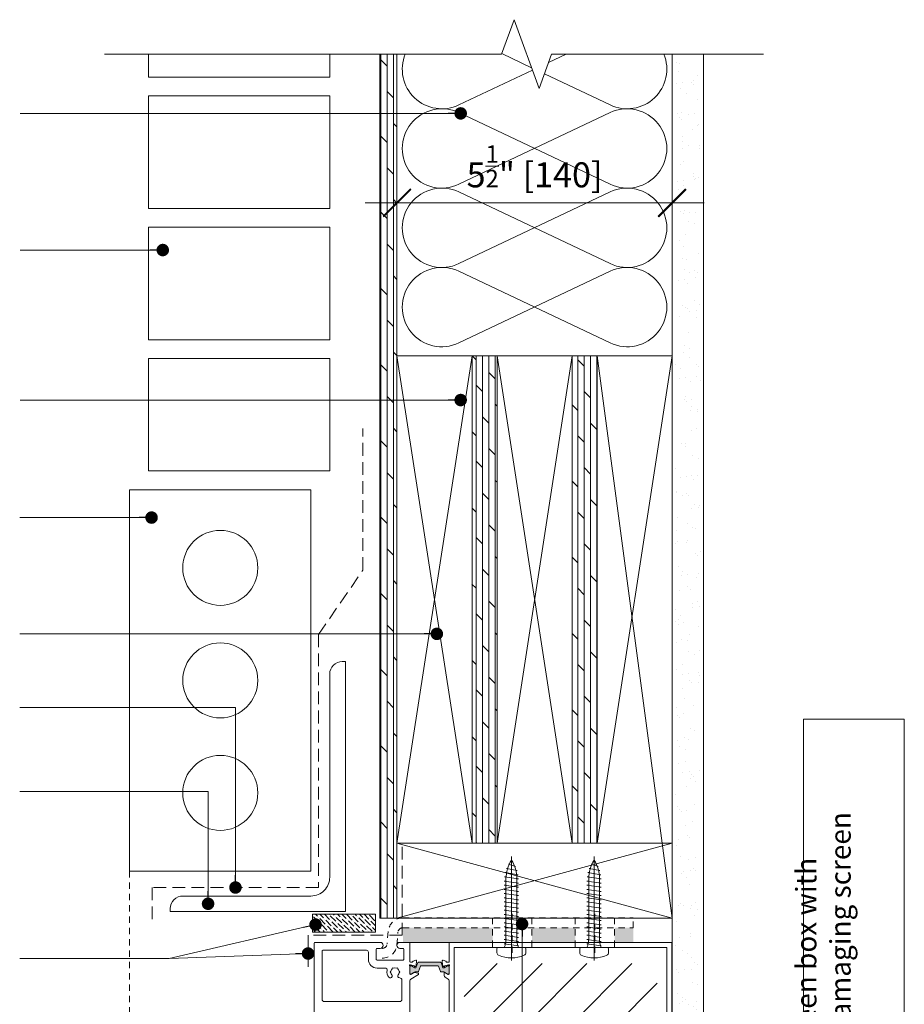
# Model space of a CAD drawing. Units: inches. Extents: x 792 to 1287, y -252 to -32.
# Drawn here: x 804 to 822, y -195 to -175 of the extents above; entities that cross this region are included whole.
import ezdxf

# ---------------------------------------------------------------- set-up
doc = ezdxf.new("R2010")
doc.units = ezdxf.units.IN
doc.header["$LTSCALE"] = 0.1
doc.header["$PDSIZE"] = -1
doc.linetypes.add('HIDDEN', pattern=[1.905, 1.27, -0.635])
doc.layers.get('0').update_dxf_attribs({"lineweight": 0})
doc.layers.get('Defpoints').update_dxf_attribs({"lineweight": 0})
for name, color, linetype, lineweight in [('A-BRICK', 5, 'Continuous', 0), ('A-Door', 7, 'Continuous', 0), ('A-DRYWALL', 2, 'Continuous', 0), ('A-Flashing', 3, 'HIDDEN', 0), ('A-Hatch', 250, 'Continuous', 0), ('A-Plywood', 2, 'Continuous', 0), ('A-Siding', 2, 'Continuous', 0), ('A-Steel', 4, 'Continuous', 0), ('A-Text', 10, 'Continuous', 18), ('A-Wall', 1, 'Continuous', 0), ('A_Dims', 7, 'Continuous', 18), ('A_Text', 7, 'Continuous', 0), ('DASHED', 7, 'HIDDEN', 0)]:
    doc.layers.add(name, color=color, linetype=linetype, lineweight=lineweight)
doc.styles.add('ARIAL', font='arial.ttf')
doc.styles.add('Swiss', font='swisscl.ttf')
doc.styles.add('text', font='arial.ttf', dxfattribs={"height": 12.5})
doc.dimstyles.new('Scale0005-2 mm DOT', dxfattribs={"dimtxt": 0.5, "dimasz": 0.625, "dimexe": 5, "dimexo": 100, "dimgap": 0.25, "dimtad": 1, "dimdec": 1, "dimlunit": 4, "dimtxsty": 'ARIAL', "dimblk": 'Tick imperial', "dimcen": 2, "dimse1": 1, "dimse2": 1, "dimclrd": 5, "dimclre": 5, "dimclrt": 256, "dimaunit": 1, "dimazin": 0, "dimtfac": 0.7, "dimtdec": 1, "dimtix": 1, "dimtmove": 2, "dimatfit": 3, "dimldrblk": 'DOT', "dimfxl": 1, "dimlwd": -1, "dimarcsym": 0})
doc.dimstyles.new('usa', dxfattribs={"dimscale": 0.25, "dimtxt": 2.5, "dimasz": 1, "dimexe": 5, "dimexo": 100, "dimgap": 1, "dimtad": 1, "dimdec": 3, "dimzin": 11, "dimlunit": 4, "dimtxsty": 'Swiss', "dimblk": 'tick', "dimcen": 2, "dimse1": 1, "dimse2": 1, "dimclrd": 5, "dimclre": 5, "dimclrt": 3, "dimaunit": 1, "dimazin": 0, "dimtfac": 1, "dimtdec": 3, "dimtix": 1, "dimtmove": 2, "dimatfit": 3, "dimldrblk": 'DOT', "dimfxl": 1, "dimlwd": -1, "dimarcsym": 0})

# ---------------------------------------------------------------- blocks, each defined once
blk = doc.blocks.new('Tick imperial')
h = blk.add_hatch(color=256)
h.paths.add_polyline_path([(0.446, 0.427), (0.427, 0.446), (0, 0.019), (0, 0), (0.019, 0)])
h.paths.add_polyline_path([(0, -0.019), (0, 0), (-0.019, 0), (-0.446, -0.427), (-0.427, -0.446)])
for p, q in [((0, -1.5), (0, 1.5)), ((-0.446, -0.427), (0.427, 0.446)), ((-0.427, -0.446), (0.446, 0.427)), ((-1.023, 0), (1.023, 0))]:
    blk.add_line(p, q)
for points in [[(0.297, 0.284), (0.284, 0.297)], [(-0.446, -0.427), (-0.427, -0.446)]]:
    blk.add_lwpolyline(points)
blk = doc.blocks.new('*D4')
at = {"layer": 'A_Dims', "color": 5, "transparency": 16777216}
blk.add_line((812.48, -178.853), (816.73, -178.853), dxfattribs=at)
at = {"layer": 'Defpoints', "color": 0, "transparency": 16777216}
for p in [(817.355, -178.853), (811.855, -180.31), (817.355, -180.31)]:
    blk.add_point(p, dxfattribs=at)
at = {"layer": 'A_Dims', "color": 5, "transparency": 16777216, "xscale": 0.625, "yscale": 0.625, "zscale": 0.625, "rotation": 180}
blk.add_blockref('Tick imperial', (811.855, -178.853), dxfattribs=at)
at = {"layer": 'A_Dims', "color": 5, "transparency": 16777216, "xscale": 0.625, "yscale": 0.625, "zscale": 0.625}
blk.add_blockref('Tick imperial', (817.355, -178.853), dxfattribs=at)
at = {"layer": 'A_Dims', "transparency": 16777216, "insert": (814.605, -178.124), "char_height": 0.5, "attachment_point": 5, "style": 'ARIAL'}
blk.add_mtext('5{\\H0.700000x;\\S1/2;}" [140]', dxfattribs=at)
blk = doc.blocks.new('_Dot')
at = {"color": 0, "linetype": 'ByBlock', "lineweight": -2}
blk.add_line((-0.5, 0), (-1, 0), dxfattribs=at)
at = {"color": 0, "linetype": 'ByBlock', "const_width": 0.5}
blk.add_lwpolyline([(-0.25, 0, 1), (0.25, 0, 1)], format="xyb", close=True, dxfattribs=at)
blk = doc.blocks.new('tick')
h = blk.add_hatch(color=256)
h.paths.add_polyline_path([(0.818, 0.782), (0.782, 0.818), (0, 0.035), (0, 0), (0.035, 0)])
h.paths.add_polyline_path([(0, -0.035), (0, 0), (-0.035, 0), (-0.818, -0.782), (-0.782, -0.818)])
for p, q in [((0, -3.125), (0, 3.125)), ((-0.818, -0.782), (0.782, 0.818)), ((-1.875, 0), (1.875, 0)), ((-0.782, -0.818), (0.818, 0.782))]:
    blk.add_line(p, q)
for points in [[(0.818, 0.782), (0.782, 0.818)], [(-0.818, -0.782), (-0.782, -0.818)]]:
    blk.add_lwpolyline(points)
blk = doc.blocks.new('A$C48366425')
at = {"layer": 'A-Hatch'}
for p, q in [((0.288, 0), (0.288, 2.082)), ((0.319, 1.967), (0.288, 2.009)), ((0.19, 1.842), (0.213, 1.847)), ((0.401, 1.8), (0.19, 1.842)), ((0.231, 1.926), (0.246, 1.933)), ((0.368, 1.884), (0.231, 1.926)), ((0.314, 1.965), (0.319, 1.967)), ((0.353, 1.88), (0.368, 1.884)), ((0.378, 1.796), (0.401, 1.8)), ((0.144, 1.591), (0.18, 1.597)), ((0.144, 1.591), (0.432, 1.55)), ((0.148, 1.675), (0.181, 1.68)), ((0.432, 1.633), (0.148, 1.675)), ((0.163, 1.759), (0.192, 1.764)), ((0.422, 1.717), (0.163, 1.759)), ((0.18, 0.437), (0.18, 1.638)), ((0.393, 1.712), (0.422, 1.717)), ((0.397, 0.437), (0.397, 1.638)), ((0.397, 1.628), (0.432, 1.633)), ((0.144, 1.508), (0.18, 1.513)), ((0.144, 1.508), (0.432, 1.466)), ((0.144, 1.424), (0.18, 1.43)), ((0.144, 1.424), (0.432, 1.383)), ((0.397, 1.545), (0.432, 1.55)), ((0.397, 1.461), (0.432, 1.466)), ((0.397, 1.377), (0.432, 1.383)), ((0.144, 1.341), (0.18, 1.346)), ((0.144, 1.341), (0.432, 1.299)), ((0.144, 1.257), (0.18, 1.262)), ((0.144, 1.257), (0.432, 1.215)), ((0.397, 1.294), (0.432, 1.299)), ((0.397, 1.21), (0.432, 1.215)), ((0.144, 1.174), (0.18, 1.179)), ((0.144, 1.174), (0.432, 1.132)), ((0.144, 1.09), (0.18, 1.095)), ((0.144, 1.09), (0.432, 1.048)), ((0.144, 1.007), (0.18, 1.012)), ((0.144, 1.007), (0.432, 0.965)), ((0.397, 1.127), (0.432, 1.132)), ((0.397, 1.043), (0.432, 1.048)), ((0.144, 0.923), (0.18, 0.928)), ((0.144, 0.923), (0.432, 0.881)), ((0.144, 0.84), (0.18, 0.845)), ((0.144, 0.84), (0.432, 0.798)), ((0.432, 0.798), (0.144, 0.84)), ((0.397, 0.96), (0.432, 0.965)), ((0.397, 0.876), (0.432, 0.881)), ((0.397, 0.793), (0.432, 0.798)), ((0.144, 0.756), (0.18, 0.761)), ((0.144, 0.756), (0.432, 0.714)), ((0.18, 0.678), (0.144, 0.672)), ((0.144, 0.672), (0.432, 0.631)), ((0.144, 0.672), (0.432, 0.631)), ((0.18, 0.594), (0.144, 0.589)), ((0.432, 0.714), (0.397, 0.709)), ((0.432, 0.631), (0.397, 0.625)), ((0.144, 0.589), (0.432, 0.547)), ((0.18, 0.511), (0.144, 0.505)), ((0.144, 0.505), (0.432, 0.464)), ((0.18, 0.427), (0.144, 0.422)), ((0.144, 0.422), (0.432, 0.38)), ((0.432, 0.547), (0.397, 0.542)), ((0.432, 0.464), (0.397, 0.458)), ((0, 0.157), (0, 0.238)), ((0.555, 0.259), (0.021, 0.259)), ((0.17, 0.342), (0.144, 0.338)), ((0.17, 0.342), (0.144, 0.338)), ((0.144, 0.338), (0.432, 0.296)), ((0.432, 0.38), (0.401, 0.375)), ((0.432, 0.38), (0.401, 0.375)), ((0.419, 0.295), (0.432, 0.296)), ((0.577, 0.157), (0.577, 0.238))]:
    blk.add_line(p, q, dxfattribs=at)
for centre, radius, start, end in [((0.871, 1.638), 0.691, 147.4938, 180), ((-0.294, 1.638), 0.691, 0, 32.5062), ((-0.28, 0.437), 0.461, 337.2943, 0), ((0.857, 0.437), 0.461, 180, 202.7057), ((0.021, 0.238), 0.0214, 90, 180), ((0.555, 0.238), 0.0214, 0, 90), ((0.053, 0.157), 0.0534, 180, 246.436), ((0.288, 0.695), 0.641, 246.436, 293.564), ((0.523, 0.157), 0.0534, 293.564, 0)]:
    blk.add_arc(centre, radius, start, end, dxfattribs=at)
blk = doc.blocks.new('400head')
at = {"layer": 'A-Hatch'}
h = blk.add_hatch(color=256, dxfattribs=at)
h.dxf.hatch_style = 1
edge = h.paths.add_edge_path()
edge.add_line((-27.45, 186.78), (-28.38, 184.21))
edge.add_arc((-28.57, 184.27), 0.2, 270, 340.0983, ccw=False)
edge.add_line((-28.57, 184.07), (-28.81, 184.07))
edge.add_arc((-28.81, 184.27), 0.2, 254.9992, 270.0015, ccw=False)
edge.add_arc((-28.81, 184.27), 0.2, 240.0001, 254.9998, ccw=False)
edge.add_line((-28.91, 184.1), (-30.73, 185.15))
edge.add_arc((-30.83, 184.97), 0.2, 60.15, 89.951)
edge.add_arc((-31.13, 5.16), 180.01, 89.9022, 89.9999)
edge.add_arc((-31.13, 184.77), 0.4, 89.9999, 180.0001)
edge.add_line((-31.53, 184.77), (-31.53, 181.37))
edge.add_arc((-31.13, 181.37), 0.4, 179.9999, 270.0001)
edge.add_arc((-31.13, 360.99), 180.01, 270.0001, 270.0978)
edge.add_arc((-30.83, 181.18), 0.2, 270.049, 299.85)
edge.add_line((-30.73, 181), (-29.15, 181.91))
edge.add_arc((-28.55, 180.87), 1.2, 90.0001, 119.9996, ccw=False)
edge.add_line((-28.55, 182.07), (-27.35, 182.07))
edge.add_arc((-27.35, 182.37), 0.3, 269.9996, 340.1008)
edge.add_line((-27.06, 182.27), (-26.1, 184.94))
edge.add_arc((-25.91, 184.87), 0.2, 90, 160.1, ccw=False)
edge.add_line((-25.91, 185.07), (-17.16, 185.07))
edge.add_arc((-17.16, 184.87), 0.2, 19.9, 90, ccw=False)
edge.add_line((-16.97, 184.94), (-16, 182.27))
edge.add_arc((-15.72, 182.37), 0.3, 199.8992, 270.0004)
edge.add_line((-15.72, 182.07), (-14.52, 182.07))
edge.add_arc((-14.52, 180.87), 1.2, 60.0004, 89.9999, ccw=False)
edge.add_line((-13.92, 181.91), (-12.34, 181))
edge.add_arc((-12.24, 181.18), 0.2, 240.15, 269.951)
edge.add_arc((-11.93, 360.99), 180.01, 269.9022, 269.9999)
edge.add_arc((-11.93, 181.37), 0.4, 269.9999, 360.0001)
edge.add_line((-11.53, 181.37), (-11.53, 184.77))
edge.add_arc((-11.93, 184.77), 0.4, 359.9999, 450.0001)
edge.add_arc((-11.93, 5.16), 180.01, 90.0001, 90.0978)
edge.add_arc((-12.24, 184.97), 0.2, 90.049, 119.85)
edge.add_line((-12.34, 185.15), (-14.15, 184.1))
edge.add_arc((-14.25, 184.27), 0.2, 269.9994, 300, ccw=False)
edge.add_line((-14.25, 184.07), (-14.52, 184.08))
edge.add_arc((-14.49, 184.27), 0.2, 199.899, 263.0987, ccw=False)
edge.add_line((-14.68, 184.21), (-15.61, 186.78))
edge.add_arc((-15.89, 186.67), 0.3, 19.9, 90)
edge.add_line((-15.89, 186.97), (-27.17, 186.97))
edge.add_arc((-27.17, 186.67), 0.3, 90, 160.1)
for p, q in [((-80.03, 196.63), (-80.03, 102.43)), ((-46.53, 197.03), (-79.63, 197.03)), ((-31.93, 197.03), (-36.53, 197.03)), ((-31.53, 187.27), (-31.53, 196.63)), ((-11.53, 197), (-11.53, 187)), ((101.47, 197), (-11.53, 197)), ((101.47, 121.5), (101.47, 197)), ((-76.03, 192.63), (-76.03, 168.03)), ((-53.53, 193.03), (-75.63, 193.03)), ((-52.53, 188.43), (-52.53, 192.03)), ((-48.53, 188.43), (-48.53, 193.63)), ((-48.53, 189), (-48.53, 193.5)), ((-48.13, 194.03), (-46.53, 194.03)), ((-36.53, 194.03), (-34.93, 194.03)), ((-34.53, 193.63), (-34.53, 188.43)), ((-9.03, 194.5), (98.97, 194.5)), ((-9.03, 121), (-9.03, 194.5)), ((98.97, 194.5), (98.97, 134.2)), ((-34.93, 188.03), (-48.13, 188.03)), ((-31.53, 181.07), (-31.53, 184.98)), ((-31.28, 185.73), (-31.44, 185.73)), ((-31.24, 187.03), (-30.34, 187.03)), ((-29.21, 185.19), (-31.2, 185.72)), ((-30.83, 185.17), (-31.13, 185.17)), ((-28.91, 184.1), (-30.73, 185.15)), ((-29.85, 187.5), (-28.44, 188.01)), ((-29.03, 184.87), (-29.08, 185.05)), ((-28.33, 185.16), (-28.71, 184.79)), ((-27.45, 186.78), (-28.38, 184.21)), ((-28.04, 187.7), (-28.25, 185.35)), ((-15.89, 186.97), (-27.17, 186.97)), ((-25.91, 185.07), (-17.16, 185.07)), ((-14.68, 184.21), (-15.61, 186.78)), ((-15.03, 187.68), (-14.85, 185.56)), ((-14.85, 185.56), (-14.41, 184.8)), ((-13.23, 187.48), (-14.63, 187.99)), ((-12.34, 185.15), (-14.15, 184.1)), ((-14.04, 184.85), (-13.98, 185.05)), ((-13.84, 185.19), (-11.95, 185.7)), ((-11.53, 187), (-12.76, 187)), ((-11.93, 185.17), (-12.24, 185.17)), ((-11.95, 185.7), (-11.63, 185.7)), ((-44.03, 184.03), (-48.13, 184.03)), ((-41.53, 182.03), (-41.08, 182.48)), ((-41.08, 181.58), (-41.53, 182.03)), ((-40.45, 183.58), (-40.28, 184.19)), ((-39.67, 184.03), (-40.28, 184.19)), ((-38.4, 184.03), (-37.78, 184.19)), ((-37.78, 184.19), (-37.62, 183.58)), ((-36.98, 182.48), (-36.53, 182.03)), ((-36.53, 182.03), (-36.98, 181.58)), ((-31.53, 184.77), (-31.53, 181.37)), ((-31.24, 180.83), (-31.02, 180.83)), ((-31.13, 180.97), (-30.83, 180.97)), ((-27.13, 180.78), (-31.06, 178.38)), ((-30.87, 180.87), (-29.4, 181.76)), ((-30.73, 181), (-29.15, 181.91)), ((-29.26, 181.79), (-27.2, 181.37)), ((-28.57, 184.07), (-28.81, 184.07)), ((-28.55, 182.07), (-27.35, 182.07)), ((-27.06, 182.27), (-26.1, 184.94)), ((-27.04, 181.17), (-27.04, 180.95)), ((-16.97, 184.94), (-16, 182.27)), ((-15.72, 182.07), (-14.52, 182.07)), ((-14.25, 184.07), (-14.49, 184.07)), ((-14.04, 181.63), (-14.04, 180.2)), ((-13.92, 181.91), (-12.34, 181)), ((-12.09, 180.8), (-13.73, 181.8)), ((-12.24, 180.97), (-11.93, 180.97)), ((-11.83, 180.8), (-12.09, 180.8)), ((-11.53, 184.95), (-11.53, 181.1)), ((-11.53, 181.37), (-11.53, 184.77)), ((-35.53, 168.03), (-35.53, 178.01)), ((-31.53, 121.42), (-31.53, 177.64)), ((-13.56, 179.35), (-12.02, 178.41)), ((-11.55, 177.5), (-11.53, 177.5)), ((-11.53, 177.5), (-11.53, 121.5)), ((-75.03, 167.03), (-36.53, 167.03))]:
    blk.add_line(p, q)
for centre, radius, start, end in [((-79.63, 196.63), 0.4, 90, 180), ((-46.53, 195.53), 1.5, 270, 90), ((-36.53, 195.53), 1.5, 90, 270), ((-31.93, 196.63), 0.4, 0, 90), ((-75.63, 192.63), 0.4, 90, 180), ((-53.53, 192.03), 1, 0, 90), ((-48.13, 193.63), 0.4, 90, 180), ((-34.93, 193.63), 0.4, 0, 90), ((-48.13, 188.43), 4.4, 180, 270), ((-48.13, 188.43), 0.4, 180, 270), ((-34.93, 188.43), 0.4, 270, 0), ((-31.43, 185.43), 0.3, 109.4712, 228.1897), ((-31.83, 184.98), 0.3, 0, 48.1897), ((-31.24, 187.33), 0.3, 191.6494, 270), ((-31.44, 185.43), 0.3, 90, 108.2241), ((-31.13, 184.77), 0.4, 90, 180), ((-31.28, 185.43), 0.3, 75, 90), ((-30.83, 184.97), 0.2, 60, 90), ((-30.34, 187.33), 0.3, 270, 349.0957), ((-29.75, 187.21), 0.3, 110, 169.0957), ((-29.26, 185), 0.192, 15, 75), ((-28.34, 187.73), 0.3, 355, 110), ((-28.54, 185.37), 0.3, 315, 355), ((-27.17, 186.67), 0.3, 90, 160.1), ((-25.91, 184.87), 0.2, 90, 160.1), ((-17.16, 184.87), 0.2, 19.9, 90), ((-15.89, 186.67), 0.3, 19.9, 90), ((-14.73, 187.71), 0.3, 70, 185), ((-13.79, 185), 0.2, 104.9999, 165.0001), ((-13.33, 187.2), 0.3, 357.2548, 70.5288), ((-12.76, 187.3), 0.3, 202.4098, 270), ((-12.24, 184.97), 0.2, 90, 120), ((-11.93, 184.77), 0.4, 0, 90), ((-11.63, 185.4), 0.3, 311.8103, 90), ((-11.23, 184.95), 0.3, 131.8103, 180), ((-44.03, 183.03), 1, 348.6923, 90), ((-39.03, 182.03), 4.1, 168.6923, 220.7061), ((-41.38, 180.01), 1, 220.7061, 40.7061), ((-39.03, 182.03), 2.1, 132.3736, 167.6264), ((-39.03, 182.03), 2.1, 192.3736, 220.7061), ((-39.03, 182.03), 2.1, 72.3736, 107.6264), ((-36.68, 180.01), 1, 139.2939, 274.3013), ((-39.03, 182.03), 2.1, 12.3736, 47.6264), ((-39.03, 182.03), 2.1, 319.2939, 347.6264), ((-31.13, 181.37), 0.4, 180, 270), ((-31.24, 181.13), 0.3, 191.6494, 270), ((-31.02, 181.13), 0.3, 270, 301.4), ((-30.83, 181.17), 0.2, 270, 300), ((-29.3, 181.59), 0.2, 78.4575, 121.4), ((-28.55, 180.87), 1.2, 90, 120), ((-28.84, 184.92), 0.192, 195, 315), ((-28.81, 184.27), 0.2, 240, 270), ((-28.57, 184.27), 0.2, 270, 340.1), ((-27.35, 182.37), 0.3, 270, 340.1), ((-27.24, 181.17), 0.2, 0, 78.4575), ((-27.24, 180.95), 0.2, 301.4, 0), ((-15.72, 182.37), 0.3, 199.9, 270), ((-14.49, 184.27), 0.2, 199.9, 270), ((-14.52, 180.87), 1.2, 60, 90), ((-14.23, 184.9), 0.2, 210, 345.0001), ((-14.25, 184.27), 0.2, 270, 300), ((-13.84, 181.63), 0.2, 58.6, 180), ((-13.04, 180.2), 1, 180, 238.5997), ((-12.24, 181.17), 0.2, 240, 270), ((-11.93, 181.37), 0.4, 270, 0), ((-11.83, 181.1), 0.3, 270, 0), ((-36.53, 178.01), 1, 0, 94.3013), ((-30.54, 177.53), 1, 121.4, 173.6271), ((-12.55, 177.56), 1, 356.7168, 58.6), ((-75.03, 168.03), 1, 180, 270), ((-36.53, 168.03), 1, 270, 0)]:
    blk.add_arc(centre, radius, start, end)

msp = doc.modelspace()

# ---------------------------------------------------------------- hatches: boundary and pattern name
at = {"layer": 'A-Hatch'}
h = msp.add_hatch(dxfattribs=at)
h.set_pattern_fill('DOLMIT', color=256, scale=0.02, angle=270, style=0)
h.set_pattern_definition([(270, (0, -19.78587), (0.127, 0), []), (315, (0, -19.78587), (0.25399983, 0.25399983), [0.1796052, -0.35921])])
h.paths.add_polyline_path([(811.5108, -175.8788), (811.8545, -175.8788), (811.8545, -193.161), (811.843, -193.161), (811.5108, -193.161)])
h = msp.add_hatch(dxfattribs=at)
h.set_pattern_fill('AR-SAND', color=256, scale=0.01, style=0)
h.set_pattern_definition([(37.5, (811.17895, -247.65254), (-0.0160003, 0.4894132), [0, -0.38608, 0, -0.4318, 0, -0.41275]), (7.5, (811.17895, -247.65254), (0.449523, 0.716825), [0, -0.20828, 0, -0.34798, 0, -0.13335]), (327.5, (810.86653, -247.65254), (0.7909924, 0.0014372), [0, -0.127, 0, -0.4572, 0, -0.5969]), (317.5, (810.8665, -247.65254), (0.7635565, 0.2229293), [0, -0.0635, 0, -0.29972, 0, -0.3429])])
h.paths.add_polyline_path([(817.417, -175.8788), (817.917, -175.8788), (817.917, -195.8714), (817.417, -195.8714)])
h = msp.add_hatch(dxfattribs=at)
h.set_pattern_fill('DOLMIT', color=256, scale=0.02, angle=270, style=0)
h.set_pattern_definition([(270, (0, 0), (0.127, 0), []), (315, (0, 0), (0.25399983, 0.25399983), [0.1796052, -0.35921])])
h.paths.add_polyline_path([(815.3545, -181.911), (815.8545, -181.911), (815.8545, -191.661), (815.3545, -191.661)])
h.paths.add_polyline_path([(813.3545, -181.911), (813.8545, -181.911), (813.8545, -191.661), (813.3545, -191.661)])
h = msp.add_hatch(dxfattribs=at)
h.set_pattern_fill('ANSI36', color=256, scale=0.0196349575, angle=-90)
h.paths.add_polyline_path([(810.1657, -193.0819), (811.4287, -193.0819), (811.4287, -193.4368), (810.1657, -193.4368)])
h = msp.add_hatch(color=256, dxfattribs=at)
h.dxf.hatch_style = 1
h.paths.add_polyline_path([(811.9785, -193.3504), (813.7676, -193.3504), (813.7676, -193.6454), (812.9297, -193.6454), (812.1272, -193.6443), (811.9785, -193.6443)])
h.paths.add_polyline_path([(814.5543, -193.3504), (815.4197, -193.3504), (815.4197, -193.6454), (814.5543, -193.6454)])
h.paths.add_polyline_path([(816.2065, -193.3504), (816.5802, -193.3504), (816.5802, -193.6454), (816.2065, -193.6454)])
at = {"layer": 'A-Text', "true_color": 0xff0000}
h = msp.add_hatch(dxfattribs=at)
h.set_pattern_fill('ANSI31', color=1, scale=0.2)
h.set_pattern_definition([(45, (-66.94447, 0.0679), (-0.4490128, 0.4490128), [])])
h.paths.add_polyline_path([(817.0571, -194.0673), (813.1956, -194.0673), (813.1956, -196.5249), (813.8353, -196.5249), (813.8353, -197.0411), (814.8605, -197.0411), (814.8605, -197.4879), (815.9858, -197.4879), (815.9858, -195.6004), (817.0571, -195.6004)])

# ---------------------------------------------------------------- linework, layer by layer
msp.add_line((811.8566, -193.6454), (816.6726, -193.6454))
at = {"layer": 'A-BRICK'}
for p, q in [((806.8858, -176.3409), (806.8858, -175.8788)), ((810.5108, -175.8788), (810.5108, -176.3409)), ((806.8858, -176.3409), (810.5108, -176.3409)), ((806.8858, -178.9659), (806.8858, -176.7159)), ((806.8858, -176.7159), (810.5108, -176.7159)), ((810.5108, -176.7159), (810.5108, -178.9659)), ((806.8858, -178.9659), (810.5108, -178.9659)), ((806.8858, -181.5909), (806.8858, -179.3409)), ((806.8858, -179.3409), (810.5108, -179.3409)), ((810.5108, -179.3409), (810.5108, -181.5909)), ((806.8858, -181.5909), (810.5108, -181.5909)), ((806.8858, -184.2159), (806.8858, -181.9659)), ((806.8858, -181.9659), (810.5108, -181.9659)), ((810.5108, -181.9659), (810.5108, -184.2159)), ((810.5108, -184.2159), (806.8858, -184.2159)), ((806.5108, -184.5909), (806.5108, -192.2159)), ((810.1358, -184.5909), (806.5108, -184.5909)), ((810.1358, -184.5909), (810.1358, -192.2159)), ((810.1358, -192.2159), (806.5108, -192.2159))]:
    msp.add_line(p, q, dxfattribs=at)
at = {"layer": 'A-BRICK', "linetype": 'HIDDEN'}
msp.add_line((806.5108, -192.2159), (806.5108, -204.7979), dxfattribs=at)
at = {"layer": 'A-BRICK'}
for centre in [(808.3233, -186.1534), (808.3233, -188.4034), (808.3233, -190.6534)]:
    msp.add_circle(centre, 0.75, dxfattribs=at)
at = {"layer": 'A-Door'}
for p, q in [((817.3545, -193.161), (811.8545, -191.661)), ((817.3545, -191.661), (811.8545, -193.161))]:
    msp.add_line(p, q, dxfattribs=at)
at = {"layer": 'A-Door', "linetype": 'Continuous'}
msp.add_lwpolyline([(806.0108, -175.8788), (813.9449, -175.8788), (814.1949, -175.1919), (814.6949, -176.5657), (814.9449, -175.8788), (819.181, -175.8788)], dxfattribs=at)
at = {"layer": 'A-DRYWALL'}
for p, q in [((817.3545, -175.8788), (817.3545, -195.8714)), ((817.9795, -175.8788), (817.9795, -195.8714))]:
    msp.add_line(p, q, dxfattribs=at)
at = {"layer": 'A-Flashing', "ltscale": 2}
for p, q in [((811.1746, -186.1966), (811.1746, -183.3686)), ((810.289, -187.4855), (811.1746, -186.1966))]:
    msp.add_line(p, q, dxfattribs=at)
for points in [[(810.289, -187.4855), (810.289, -192.5463), (806.9623, -192.5463), (806.9623, -193.2781)], [(811.961, -191.7302), (811.961, -193.5004), (810.0773, -193.5004), (810.0773, -194.2322)]]:
    msp.add_lwpolyline(points, dxfattribs=at)
at = {"layer": 'A-Hatch'}
for p, q in [((811.8545, -181.911), (813.3545, -191.661)), ((813.3545, -181.911), (811.8545, -191.661)), ((813.3545, -181.911), (813.8545, -181.911)), ((813.8545, -181.911), (815.3545, -191.661)), ((815.3545, -181.911), (813.8545, -191.661)), ((815.8545, -181.911), (814.8545, -181.911)), ((815.3545, -181.911), (815.8545, -181.911)), ((815.8545, -181.911), (815.8545, -191.661)), ((815.8545, -181.911), (817.3545, -193.161)), ((817.3545, -181.911), (815.8545, -191.661)), ((811.8545, -193.161), (817.3545, -193.161)), ((813.4598, -193.161), (817.1753, -193.161)), ((815.8545, -193.161), (814.8545, -193.161))]:
    msp.add_line(p, q, dxfattribs=at)
for points in [[(814.5619, -176.2004), (813.0936, -176.8969, -0.6853827), (812.0199, -175.8788)], [(814.8013, -176.2735), (816.1154, -176.8969, 0.6853827), (817.1892, -175.8788, 0.6853827)]]:
    msp.add_lwpolyline(points, format="xyb", dxfattribs=at)
for points in [[(813.9485, -175.869), (814.5442, -176.1515)], [(815.2398, -175.8788), (814.8834, -176.0479)], [(811.843, -193.161), (811.8823, -193.161)]]:
    msp.add_lwpolyline(points, dxfattribs=at)
for points in [[(816.1154, -177.0499), (813.0936, -178.4833, -1.5811388), (813.0936, -177.0499), (816.1154, -178.4833, 1.5811388)], [(816.1154, -178.6364), (813.0936, -180.0698, -1.5811388), (813.0936, -178.6364), (816.1154, -180.0698, 1.5811388)], [(816.1154, -180.2228), (813.0936, -181.6562, -1.5811388), (813.0936, -180.2228), (816.1154, -181.6562, 1.5811388)]]:
    msp.add_lwpolyline(points, format="xyb", close=True, dxfattribs=at)
msp.add_lwpolyline([(810.1657, -193.0819), (811.4287, -193.0819), (811.4287, -193.4368), (810.1657, -193.4368)], close=True, dxfattribs=at)
at = {"layer": 'A-Plywood'}
for p, q in [((811.5108, -193.161), (811.5108, -175.8788)), ((811.8545, -193.161), (811.8545, -175.8788)), ((811.5108, -193.161), (811.8545, -193.161))]:
    msp.add_line(p, q, dxfattribs=at)
at = {"layer": 'A-Siding'}
for p, q in [((811.5142, -175.8788), (811.5142, -177.929)), ((811.5142, -177.9331), (811.5142, -181.9331)), ((811.5142, -181.9373), (811.5142, -185.9373)), ((811.5142, -185.9414), (811.5142, -189.9414))]:
    msp.add_line(p, q, dxfattribs=at)
at = {"layer": 'A-Steel'}
msp.add_lwpolyline([(807.5733, -192.7159), (810.1358, -192.7159, 0.4142136), (810.5108, -192.3409), (810.5108, -188.2784, -0.4142136), (810.7608, -188.0284), (810.8233, -188.0284), (810.8233, -193.0284), (807.3233, -193.0284), (807.3233, -192.9659, -0.4142136)], format="xyb", close=True, dxfattribs=at)
at = {"layer": 'A-Text', "color": 1, "true_color": 0xff0000}
msp.add_lwpolyline([(821.9959, -202.4922), (821.9959, -189.1775), (819.9825, -189.1775), (819.9825, -202.4922)], close=True, dxfattribs=at)
at = {"layer": 'A-Wall'}
for points in [[(813.3545, -191.661), (811.8545, -191.661), (811.8545, -181.911), (813.3545, -181.911)], [(815.3545, -191.661), (813.8545, -191.661), (813.8545, -181.911), (815.3545, -181.911)], [(817.3545, -191.661), (815.8545, -191.661), (815.8545, -181.911), (817.3545, -181.911)], [(811.8545, -193.161), (817.3545, -193.161), (817.3545, -191.661), (811.8545, -191.661)]]:
    msp.add_lwpolyline(points, close=True, dxfattribs=at)
at = {"layer": 'DASHED'}
for p, q in [((811.9726, -193.1537), (816.5743, -193.1537)), ((813.7617, -193.1537), (813.7617, -193.7437)), ((814.1551, -193.8519), (814.1551, -193.072)), ((814.5484, -193.1537), (814.5484, -193.7437)), ((815.4138, -193.1537), (815.4138, -193.7437)), ((815.8072, -193.8519), (815.8072, -193.072)), ((816.2006, -193.1537), (816.2006, -193.7437)), ((816.5743, -193.3504), (816.5743, -193.1537)), ((811.9726, -193.3504), (816.5743, -193.3504)), ((811.6787, -193.423), (811.6568, -193.6736)), ((811.8527, -193.6908), (811.8747, -193.4401))]:
    msp.add_line(p, q, dxfattribs=at)
for centre, radius, start, end in [((811.9726, -193.4487), 0.295, 90.00006, 174.99999), ((811.9726, -193.4487), 0.0983, 89.99965, 175.00002), ((811.5588, -193.6651), 0.0983, 270.00019, 354.99977), ((811.5588, -193.6651), 0.295, 270.00004, 354.99999)]:
    msp.add_arc(centre, radius, start, end, dxfattribs=at)

# ---------------------------------------------------------------- block references
at = {"layer": 'A-Door', "xscale": 0.0393863417514319, "yscale": 0.0393863417514319, "zscale": 0.0393863417514319}
msp.add_blockref('400head', (813.3525, -201.4044), dxfattribs=at)
at = {"layer": 'A-Hatch'}
for p in [(813.854, -194.0069), (815.5075, -194.0069)]:
    msp.add_blockref('A$C48366425', p, dxfattribs=at)

# ---------------------------------------------------------------- texts
at = {"layer": 'A-Text', "color": 1, "true_color": 0xff0000, "insert": (821.6078, -201.559), "char_height": 0.410269, "attachment_point": 7, "rotation": 90, "style": 'text'}
msp.add_mtext_dynamic_manual_height_columns('do not penetrate the screen box with fasteners due to risk of damaging screen inside', width=12.131634, gutter_width=62.5, heights=[0], dxfattribs=at)

# ---------------------------------------------------------------- dimensions: what is measured, and where the dimension line sits
at = {"layer": 'A_Dims'}
dim = msp.add_linear_dim(base=(817.3545, -178.8534), p1=(811.8545, -180.3098), p2=(817.3545, -180.3098), angle=180, dimstyle='Scale0005-2 mm DOT', dxfattribs=at)
dim.commit()
dim.dimension.update_dxf_attribs({"geometry": '*D4', "text_midpoint": (814.6045, -178.1243)})

# ---------------------------------------------------------------- leaders
at = {"layer": 'A_Text', "color": 251}
for points in [[(813.1283, -177.0659), (804.3253, -177.0659)], [(807.1733, -179.7985), (804.3253, -179.7985)], [(813.1283, -182.7977), (804.3253, -182.7977)], [(806.9492, -185.1486), (804.3132, -185.1486)], [(812.6516, -187.4739), (804.3132, -187.4739)], [(808.6257, -192.5463), (808.6257, -188.9443), (804.3132, -188.9443)], [(808.0785, -192.871), (808.0815, -190.6253), (804.3132, -190.6253)], [(814.3554, -193.2764), (814.3554, -195.1374), (804.3132, -195.1374)], [(810.2273, -193.2875), (807.3011, -193.968), (804.3132, -193.968)], [(810.0773, -193.8663), (807.3011, -193.968), (804.3132, -193.968)]]:
    msp.add_leader(points, dimstyle='usa', override={"dimclrd": 250}, dxfattribs=at)

doc.saveas('drawing.dxf')
